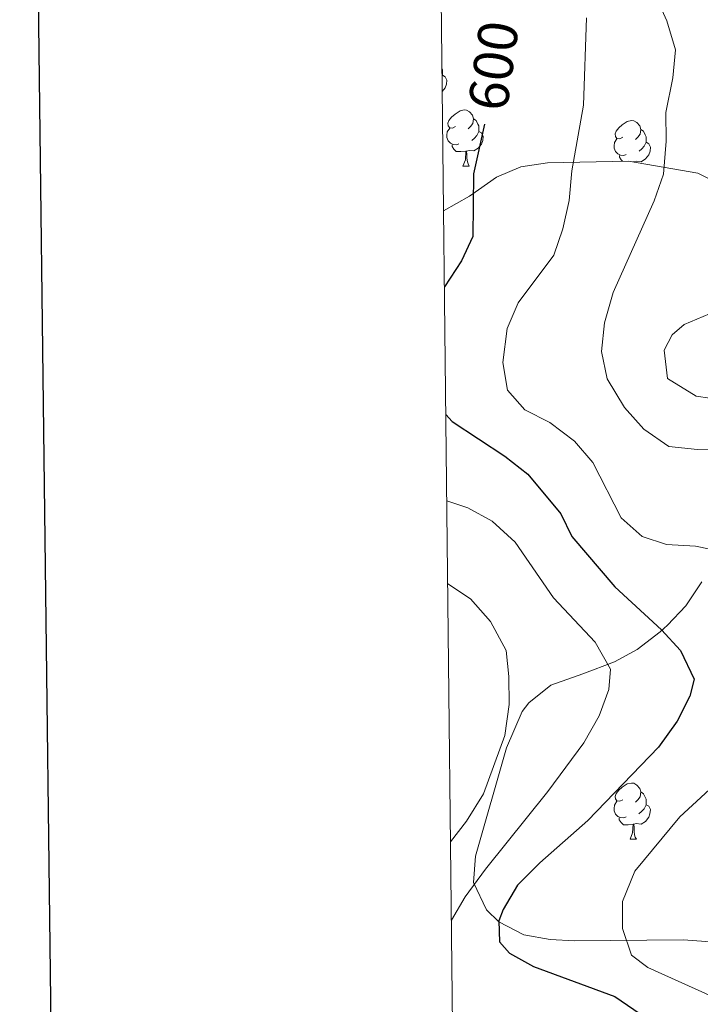
# Model space of a CAD drawing. Units: metres. Extents: x 575945 to 580433, y 4721514 to 4724534.
# Drawn here: x 576755 to 576877, y 4723604 to 4723780 of the extents above; entities that cross this region are included whole.
import ezdxf
from ezdxf.enums import TextEntityAlignment as Align

# ---------------------------------------------------------------- set-up
doc = ezdxf.new("R2010")
doc.units = ezdxf.units.M
doc.header["$MEASUREMENT"] = 0
for name, color, linetype, lineweight in [('Level 35', 92, 'Continuous', 0), ('Level 36', 19, 'Continuous', 40), ('Level 4', 36, 'Continuous', 30), ('Level 41', 19, 'Continuous', 0), ('Level 5', 36, 'Continuous', 0), ('Level 61', 19, 'Continuous', 0), ('Level 63', 7, 'Continuous', 0)]:
    doc.layers.add(name, color=color, linetype=linetype, lineweight=lineweight)
doc.styles.add('Arial', font='ARIAL.TTF', dxfattribs={"height": 0.2})

msp = doc.modelspace()

# ---------------------------------------------------------------- linework, layer by layer
at = {"layer": 'Level 35', "color": 92, "linetype": 'Continuous', "lineweight": 0, "ltscale": 0.5}
for points in [[(576880.53, 4723750.25, 616.95), (576876.1, 4723752.55, 616.05), (576863.73, 4723754.68, 610.94), (576849.3, 4723754.39, 607.6), (576844.59, 4723753.67, 605.98), (576840.23, 4723751.8, 604.27), (576835.45, 4723748.43, 603.04), (576830.82, 4723745.82, 601.35)], [(576880.65, 4723712.09, 615.34), (576875.75, 4723712.83, 615.31), (576870.66, 4723715.97, 615.94), (576870.05, 4723720.99, 616.12), (576871.52, 4723723.76, 616.24), (576873.64, 4723725.59, 616.54), (576878.17, 4723727.46, 617.74)], [(576878.34, 4723615.62, 609.61), (576873.49, 4723616, 608.55), (576854.11, 4723615.8, 603.42), (576849.8, 4723616.05, 602.37), (576845.08, 4723616.89, 601.32), (576840.67, 4723619.17, 600.52), (576838.46, 4723621.34, 600.26), (576836.14, 4723626.22, 600.02), (576836.49, 4723630.86, 599.96), (576842.02, 4723650.17, 600.2), (576844.83, 4723656.65, 600.26), (576845.98, 4723658.22, 600.26), (576849.92, 4723661.35, 600.26), (576855.58, 4723663.34, 600.26), (576861.26, 4723665.49, 600.87), (576865.25, 4723667.69, 603), (576869.39, 4723670.83, 606.25), (576870.69, 4723672, 607.2), (576873.91, 4723675.47, 608.76), (576876.8, 4723679.76, 611.15)]]:
    msp.add_polyline3d(points, dxfattribs=at)
at = {"layer": 'Level 36', "color": 92, "linetype": 'Continuous', "lineweight": 0}
for points in [[(576830.54, 4723771.13, 0.01), (576830.62, 4723770.97, 0.01), (576830.62, 4723770.39, 0.01), (576830.62, 4723769.96, 0.01), (576830.55, 4723769.83, 0.01)], [(576830.62, 4723769.96, 0.01), (576831.07, 4723769.71, 0.01), (576831.42, 4723769.1, 0.01), (576831.31, 4723768.37, 0.01), (576831.1, 4723767.73, 0.01), (576830.58, 4723767.07, 0.01)], [(576832.96, 4723760.82, 0.01), (576832.43, 4723760.56, 0.01), (576831.9, 4723760.62, 0.01), (576831.63, 4723760.98, 0.01), (576831.58, 4723761.41, 0.01), (576831.74, 4723761.93, 0.01), (576832.22, 4723762.52, 0.01), (576832.85, 4723763.06, 0.01), (576833.75, 4723763.64, 0.01), (576834.5, 4723763.8, 0.01), (576834.92, 4723763.74, 0.01), (576835.45, 4723763.43, 0.01), (576835.98, 4723762.84, 0.01), (576836.14, 4723762.2, 0.01), (576836.03, 4723761.36, 0.01), (576835.61, 4723760.82, 0.01), (576835.19, 4723760.4, 0.01)], [(576833.54, 4723757.74, 0.01), (576833.12, 4723757.58, 0.01), (576832.53, 4723757.64, 0.01), (576832.06, 4723757.86, 0.01), (576831.63, 4723758.28, 0.01), (576831.42, 4723758.86, 0.01), (576831.42, 4723759.28, 0.01), (576831.47, 4723759.87, 0.01), (576831.9, 4723760.56, 0.01)], [(576836.14, 4723762.2, 0.01), (576836.62, 4723761.89, 0.01), (576836.93, 4723761.25, 0.01), (576837.09, 4723760.93, 0.01), (576837.09, 4723760.35, 0.01), (576837.09, 4723759.92, 0.01), (576836.72, 4723759.24, 0.01), (576836.3, 4723758.76, 0.01), (576835.82, 4723758.34, 0.01)], [(576862.73, 4723758.92, 0.01), (576862.2, 4723758.66, 0.01), (576861.67, 4723758.71, 0.01), (576861.4, 4723759.08, 0.01), (576861.35, 4723759.5, 0.01), (576861.51, 4723760.02, 0.01), (576861.99, 4723760.62, 0.01), (576862.62, 4723761.15, 0.01), (576863.52, 4723761.74, 0.01), (576864.27, 4723761.9, 0.01), (576864.7, 4723761.84, 0.01), (576865.22, 4723761.52, 0.01), (576865.76, 4723760.94, 0.01), (576865.92, 4723760.3, 0.01), (576865.8, 4723759.45, 0.01), (576865.38, 4723758.92, 0.01), (576864.96, 4723758.5, 0.01)], [(576837.09, 4723759.92, 0.01), (576837.55, 4723759.68, 0.01), (576837.89, 4723759.06, 0.01), (576837.78, 4723758.34, 0.01), (576837.57, 4723757.7, 0.01), (576836.99, 4723756.96, 0.01), (576836.19, 4723756.48, 0.01), (576835.34, 4723756.58, 0.01), (576834.91, 4723756.45, 0.01)], [(576865.92, 4723760.3, 0.01), (576866.39, 4723759.98, 0.01), (576866.7, 4723759.34, 0.01), (576866.86, 4723759.02, 0.01), (576866.86, 4723758.44, 0.01), (576866.86, 4723758.02, 0.01), (576866.5, 4723757.33, 0.01), (576866.08, 4723756.85, 0.01), (576865.6, 4723756.43, 0.01)], [(576834.8, 4723756.45, 0.01), (576833.91, 4723756.36, 0.01), (576833.07, 4723756.36, 0.01), (576832.64, 4723756.8, 0.01), (576832.32, 4723757.27, 0.01), (576832.32, 4723757.58, 0.01)], [(576863.32, 4723755.84, 0.01), (576862.89, 4723755.68, 0.01), (576862.3, 4723755.74, 0.01), (576861.83, 4723755.95, 0.01), (576861.4, 4723756.38, 0.01), (576861.19, 4723756.96, 0.01), (576861.19, 4723757.38, 0.01), (576861.24, 4723757.96, 0.01), (576861.67, 4723758.66, 0.01)], [(576866.86, 4723758.02, 0.01), (576867.32, 4723757.77, 0.01), (576867.66, 4723757.16, 0.01), (576867.56, 4723756.43, 0.01), (576867.34, 4723755.79, 0.01), (576866.76, 4723755.05, 0.01), (576865.96, 4723754.57, 0.01), (576865.12, 4723754.68, 0.01), (576864.68, 4723754.54, 0.01)], [(576834.26, 4723753.76, 0.01), (576834.69, 4723754.92, 0.01), (576834.8, 4723756.45, 0.01), (576834.91, 4723756.45, 0.01), (576834.95, 4723755.86, 0.01), (576834.98, 4723755.18, 0.01), (576835.05, 4723754.56, 0.01), (576835.17, 4723754.16, 0.01), (576835.38, 4723753.76, 0.01)], [(576862.64, 4723754.66, 0.01), (576862.42, 4723754.89, 0.01), (576862.1, 4723755.36, 0.01), (576862.1, 4723755.68, 0.01)], [(576834.26, 4723753.76, 0.01), (576835.38, 4723753.76, 0.01)], [(576864.58, 4723754.54, 0.01), (576864.55, 4723754.54, 0.01)], [(576864.58, 4723754.54, 0.01), (576864.68, 4723754.54, 0.01), (576864.69, 4723754.52, 0.01)], [(576862.73, 4723640.94, 0.01), (576862.2, 4723640.67, 0.01), (576861.67, 4723640.72, 0.01), (576861.4, 4723641.1, 0.01), (576861.35, 4723641.52, 0.01), (576861.51, 4723642.04, 0.01), (576861.99, 4723642.64, 0.01), (576862.62, 4723643.16, 0.01), (576863.52, 4723643.75, 0.01), (576864.27, 4723643.91, 0.01), (576864.69, 4723643.86, 0.01), (576865.22, 4723643.54, 0.01), (576865.75, 4723642.96, 0.01), (576865.91, 4723642.32, 0.01), (576865.8, 4723641.46, 0.01), (576865.38, 4723640.94, 0.01), (576864.96, 4723640.51, 0.01)], [(576865.91, 4723642.32, 0.01), (576866.39, 4723642, 0.01), (576866.7, 4723641.36, 0.01), (576866.86, 4723641.04, 0.01), (576866.86, 4723640.46, 0.01), (576866.86, 4723640.04, 0.01), (576866.49, 4723639.34, 0.01), (576866.07, 4723638.86, 0.01), (576865.59, 4723638.44, 0.01)], [(576863.31, 4723637.86, 0.01), (576862.89, 4723637.7, 0.01), (576862.3, 4723637.76, 0.01), (576861.83, 4723637.96, 0.01), (576861.4, 4723638.39, 0.01), (576861.19, 4723638.98, 0.01), (576861.19, 4723639.4, 0.01), (576861.24, 4723639.98, 0.01), (576861.67, 4723640.67, 0.01)], [(576866.86, 4723640.04, 0.01), (576867.32, 4723639.78, 0.01), (576867.66, 4723639.17, 0.01), (576867.55, 4723638.44, 0.01), (576867.34, 4723637.8, 0.01), (576866.76, 4723637.06, 0.01), (576865.96, 4723636.58, 0.01), (576865.11, 4723636.69, 0.01), (576864.68, 4723636.56, 0.01)], [(576864.57, 4723636.56, 0.01), (576863.68, 4723636.48, 0.01), (576862.84, 4723636.48, 0.01), (576862.41, 4723636.9, 0.01), (576862.09, 4723637.38, 0.01), (576862.09, 4723637.7, 0.01)], [(576864.03, 4723633.88, 0.01), (576864.46, 4723635.04, 0.01), (576864.57, 4723636.56, 0.01), (576864.68, 4723636.56, 0.01), (576864.72, 4723635.98, 0.01), (576864.75, 4723635.29, 0.01), (576864.82, 4723634.68, 0.01), (576864.94, 4723634.28, 0.01), (576865.15, 4723633.88, 0.01)], [(576864.03, 4723633.88, 0.01), (576865.15, 4723633.88, 0.01)]]:
    msp.add_polyline3d(points, dxfattribs=at)
at = {"layer": 'Level 4', "color": 36, "linetype": 'Continuous', "lineweight": 30}
for points in [[(576838.07, 4723761.23, 600.01), (576836.15, 4723752.38, 600.01), (576836.05, 4723741.23, 600.01), (576834.02, 4723736.92, 600.01), (576830.96, 4723732.3, 600.01)], [(576831.22, 4723709.55, 600.01), (576832.37, 4723708.29, 600.01), (576841.71, 4723702.15, 600.01), (576845.84, 4723698.92, 600.01), (576851.7, 4723691.83, 600.01), (576853.65, 4723687.83, 600.01), (576861.29, 4723678.83, 600.01), (576869.6, 4723671.18, 600.01), (576872.98, 4723667.51, 600.01), (576875.44, 4723662.4, 600.01), (576874.64, 4723659.4, 600.01), (576872.4, 4723654.94, 600.01), (576869.06, 4723650.3, 600.01), (576856.48, 4723637.26, 600.01), (576847.93, 4723629.68, 600.01), (576843.95, 4723625.74, 600.01), (576841.4, 4723621.41, 600.01), (576840.65, 4723619.38, 600.01), (576840.75, 4723615.6, 600.01), (576842.52, 4723613.58, 600.01), (576846.83, 4723611.25, 600.01), (576861.29, 4723605.88, 600.01), (576866.96, 4723602.02, 600.01)]]:
    msp.add_polyline3d(points, dxfattribs=at)
at = {"layer": 'Level 5', "color": 36, "linetype": 'Continuous', "lineweight": 0}
for points in [[(576868.44, 4723784.42, 610.01), (576870.56, 4723779.68, 610.01), (576872.08, 4723774.46, 610.01), (576871.63, 4723769.48, 610.01), (576870.4, 4723763.34, 610.01), (576870.44, 4723758.2, 610.01), (576869.96, 4723752.33, 610.01), (576868.31, 4723747.61, 610.01), (576861.01, 4723731.28, 610.01), (576859.46, 4723725.88, 610.01), (576858.95, 4723720.76, 610.01), (576859.92, 4723715.87, 610.01), (576863, 4723710.79, 610.01), (576866.46, 4723706.92, 610.01), (576870.9, 4723703.83, 610.01), (576876, 4723703.29, 610.01), (576881.29, 4723703.18, 610.01)], [(576856.24, 4723780.17, 605.01), (576855.73, 4723764.61, 605.01), (576853.66, 4723752.91, 605.01), (576853.15, 4723747.63, 605.01), (576852.05, 4723742.62, 605.01), (576850.42, 4723737.89, 605.01), (576844.11, 4723729.45, 605.01), (576842.14, 4723724.87, 605.01), (576841.36, 4723718.8, 605.01), (576842.2, 4723713.87, 605.01), (576845.27, 4723710.36, 605.01), (576849.75, 4723708.14, 605.01), (576854.14, 4723704.78, 605.01), (576857.39, 4723700.98, 605.01), (576862.44, 4723691.11, 605.01), (576866.19, 4723687.81, 605.01), (576870.48, 4723686.39, 605.01), (576875.66, 4723686.08, 605.01), (576880.56, 4723685.1, 605.01)], [(576831.39, 4723694.19, 595.01), (576835.11, 4723692.94, 595.01), (576839.48, 4723690.54, 595.01), (576843.57, 4723686.79, 595.01), (576850.4, 4723676.92, 595.01), (576857.78, 4723669.01, 595.01), (576860.53, 4723664.17, 595.01), (576860.23, 4723660.58, 595.01), (576858.52, 4723655.89, 595.01), (576855.75, 4723651.05, 595.01), (576849.38, 4723642.38, 595.01), (576838.27, 4723628.59, 595.01), (576834.66, 4723623.66, 595.01), (576832.21, 4723619.46, 595.01)], [(576831.55, 4723679.37, 590.01), (576835.58, 4723676.72, 590.01), (576839.17, 4723672.69, 590.01), (576841.97, 4723667.5, 590.01), (576842.44, 4723662.88, 590.01), (576842.49, 4723657.88, 590.01), (576841.7, 4723652.36, 590.01), (576837.94, 4723641.97, 590.01), (576834.88, 4723637.1, 590.01), (576832.06, 4723633.42, 590.01)], [(576880.39, 4723644.83, 605.01), (576872.87, 4723637.88, 605.01), (576864.86, 4723628.22, 605.01), (576862.67, 4723622.79, 605.01), (576862.66, 4723618, 605.01), (576864.25, 4723613.27, 605.01), (576867.2, 4723611.03, 605.01), (576882.81, 4723603.97, 605.01)]]:
    msp.add_polyline3d(points, dxfattribs=at)
at = {"layer": 'Level 61', "color": 19, "linetype": 'Continuous', "lineweight": 0}
msp.add_polyline3d([(576851.06, 4721917.94, 0.01), (576825.44, 4724231.26, 0.01), (580239.92, 4724269.96, 0.01), (580266.67, 4721956.67, 0.01), (576851.06, 4721917.94, 0.01)], close=True, dxfattribs=at)
at = {"layer": 'Level 63', "linetype": 'Continuous', "lineweight": 30}
msp.add_polyline3d([(576752.6, 4724280.46, -0.24), (576782.01, 4721865.63, -0.24), (580336.72, 4721908.94, -0.24), (580307.33, 4724320.76, -0.24), (576752.6, 4724280.46, -0.24)], dxfattribs=at)

# ---------------------------------------------------------------- texts
at = {"layer": 'Level 41', "color": 39, "linetype": 'Continuous', "lineweight": 0, "style": 'Arial'}
msp.add_text('600', height=7, rotation=81.9712, dxfattribs=at).set_placement((576839.69, 4723771.65, 600.01), align=Align.MIDDLE_CENTER)

doc.saveas('drawing.dxf')
